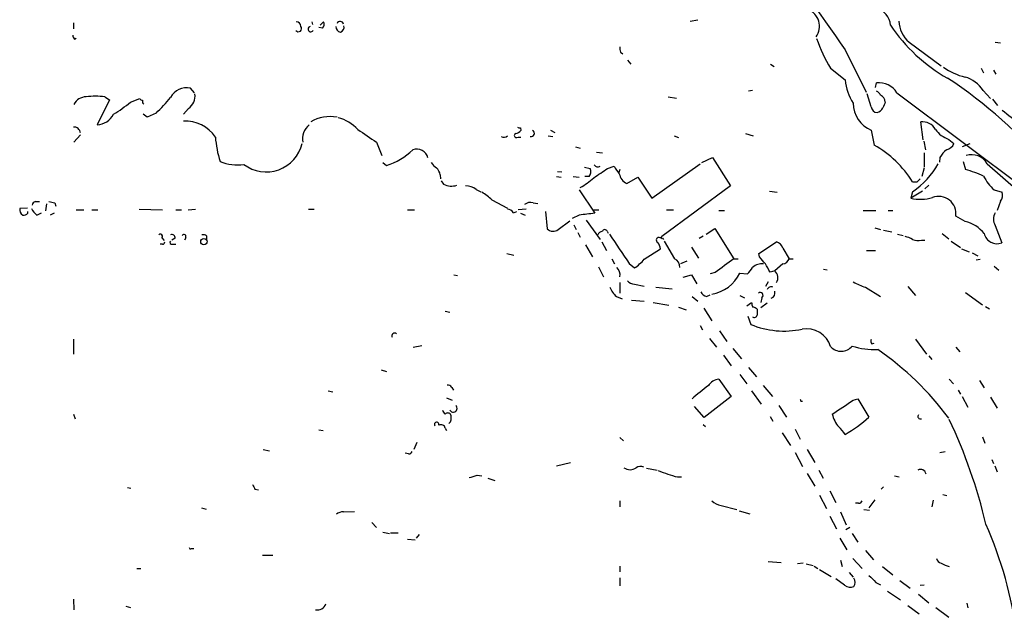
# Model space of a CAD drawing. Extents: x 24 to 1028, y 7 to 914.
# Drawn here: x 35 to 178, y 241 to 328 of the extents above; entities that cross this region are included whole.
import ezdxf

# ---------------------------------------------------------------- set-up
doc = ezdxf.new("R2010")
doc.units = 0
doc.header["$MEASUREMENT"] = 0
doc.layers.add('MAIN', color=5, linetype='CONTINUOUS')

msp = doc.modelspace()

# ---------------------------------------------------------------- linework, layer by layer
at = {"layer": 'MAIN'}
for p, q in [((132.6727, 327.914), (133.7733, 328.0833)), ((42.926, 327.66), (42.926, 326.8133)), ((77.6393, 327.8293), (77.724, 327.406)), ((79.1633, 326.898), (78.6553, 326.9827)), ((78.8247, 327.3213), (79.3327, 327.8293)), ((43.0953, 325.2893), (43.3493, 325.4587)), ((155.194, 323.7653), (158.242, 317.5847)), ((164.5073, 324.866), (169.164, 321.3947)), ((177.038, 324.866), (177.8, 324.7813)), ((122.5127, 323.4267), (122.8513, 323.1727)), ((123.5287, 322.2413), (124.0367, 321.6487)), ((144.3567, 321.6487), (144.8647, 321.31)), ((153.0773, 321.056), (155.194, 319.3627)), ((175.006, 321.056), (175.3447, 320.3787)), ((176.784, 320.802), (177.1227, 320.2093)), ((60.5367, 317.5), (59.944, 318.1773)), ((159.5967, 318.262), (159.766, 318.9393)), ((47.498, 316.9073), (48.1753, 316.484)), ((51.2233, 316.1453), (52.578, 316.6533)), ((129.4553, 316.9073), (130.6407, 316.738)), ((141.732, 317.8387), (141.1393, 317.754)), ((159.004, 315.468), (158.4113, 317.3307)), ((162.7293, 317.5), (185.7587, 300.228)), ((175.26, 317.8387), (176.3607, 316.6533)), ((176.6147, 316.5687), (177.3767, 315.6373)), ((48.1753, 316.484), (46.3973, 312.8433)), ((59.69, 315.214), (58.928, 314.3673)), ((53.6787, 313.944), (53.086, 314.3673)), ((54.9487, 314.5367), (53.6787, 313.944)), ((107.95, 312.42), (108.0347, 311.9967)), ((166.5393, 310.642), (166.2007, 313.2667)), ((43.942, 311.404), (43.0107, 310.3033)), ((107.6113, 311.0653), (108.0347, 311.0653)), ((112.014, 311.2347), (112.6913, 311.15)), ((112.3527, 312.0813), (112.9453, 311.7427)), ((130.302, 311.2347), (130.9793, 310.9807)), ((140.716, 311.5733), (141.8167, 311.2347)), ((159.004, 312.0813), (159.4273, 309.88)), ((87.0373, 310.3033), (87.7993, 308.356)), ((115.9933, 309.626), (116.6707, 309.4567)), ((166.624, 310.4727), (166.878, 309.2027)), ((170.2647, 310.7267), (171.0267, 310.134)), ((173.3127, 310.0493), (172.212, 309.626)), ((119.0413, 308.864), (119.888, 308.7793)), ((134.366, 307.34), (135.89, 308.102)), ((135.89, 308.102), (138.5147, 303.9533)), ((166.7087, 308.7793), (166.7087, 306.7473)), ((168.9947, 308.102), (168.91, 307.4247)), ((87.9687, 307.34), (88.4767, 306.9167)), ((117.2633, 306.6627), (118.11, 306.4933)), ((120.65, 306.4933), (121.5813, 306.832)), ((127.0847, 302.1753), (134.112, 307.1707)), ((166.7087, 306.578), (166.37, 305.308)), ((172.3813, 307.5093), (172.72, 306.324)), ((175.8527, 307.1707), (180.4247, 303.1913)), ((96.266, 305.562), (96.3507, 304.9693)), ((113.1993, 305.308), (113.8767, 305.2233)), ((113.3687, 306.07), (113.9613, 305.9853)), ((115.6547, 305.308), (116.5013, 305.2233)), ((117.9407, 305.308), (117.348, 305.308)), ((122.428, 306.324), (122.2587, 305.9007)), ((123.444, 304.292), (125.0527, 305.2233)), ((125.0527, 305.2233), (127.0847, 302.1753)), ((96.4353, 304.7153), (96.774, 304.2073)), ((138.5147, 303.9533), (128.524, 296.5873)), ((165.6927, 304.546), (166.116, 304.9693)), ((167.386, 304.038), (166.7933, 303.53)), ((101.5153, 303.4453), (102.1927, 303.1067)), ((116.5013, 303.3607), (118.7873, 299.974)), ((144.1873, 303.1913), (145.288, 303.022)), ((166.4547, 303.1913), (164.7613, 302.1753)), ((165.0153, 303.1067), (164.7613, 302.1753)), ((176.8687, 303.3607), (178.054, 303.022)), ((37.4227, 301.6673), (38.0153, 301.6673)), ((39.0313, 301.3287), (38.862, 300.3127)), ((40.2167, 301.498), (40.386, 300.99)), ((103.8013, 301.9213), (106.0873, 300.736)), ((109.8127, 301.498), (110.49, 301.4133)), ((177.8, 301.752), (177.292, 300.3973)), ((36.2373, 300.736), (35.1367, 300.6513)), ((36.322, 299.974), (36.322, 300.228)), ((37.592, 299.72), (38.2693, 300.0587)), ((40.132, 299.974), (39.5393, 299.72)), ((43.3493, 300.482), (44.45, 300.482)), ((45.6353, 300.482), (46.482, 300.482)), ((52.4933, 300.5667), (55.88, 300.482)), ((57.8273, 300.482), (58.674, 300.482)), ((59.6053, 300.482), (60.706, 300.5667)), ((77.1313, 300.5667), (77.978, 300.5667)), ((91.5247, 300.482), (92.5407, 300.482)), ((106.934, 300.0587), (107.442, 300.228)), ((108.7967, 300.5667), (107.6113, 300.482)), ((107.95, 299.974), (108.6273, 299.72)), ((111.5907, 300.228), (111.8447, 297.688)), ((116.5013, 299.72), (115.4853, 299.212)), ((118.618, 300.482), (119.38, 300.482)), ((129.2013, 300.482), (130.2173, 300.482)), ((136.8213, 300.3973), (137.668, 300.3973)), ((157.8187, 300.3973), (159.6813, 300.3973)), ((161.4593, 300.3973), (162.1367, 300.3973)), ((172.6353, 298.7887), (171.2807, 299.5507)), ((113.4533, 297.6033), (115.1467, 298.8733)), ((115.7393, 298.2807), (116.078, 297.6033)), ((117.5173, 298.958), (119.5493, 296.164)), ((177.038, 298.196), (177.9693, 295.656)), ((62.3147, 296.672), (62.3147, 296.164)), ((116.332, 297.18), (116.6707, 296.5027)), ((120.5653, 297.3493), (120.7347, 297.0953)), ((128.27, 296.418), (128.524, 296.5873)), ((133.9427, 296.3333), (134.5353, 296.672)), ((134.9587, 296.926), (136.2287, 297.7727)), ((136.2287, 297.7727), (139.0227, 293.37)), ((159.512, 297.8573), (160.3587, 297.6033)), ((160.782, 297.5187), (161.9673, 297.2647)), ((162.814, 296.926), (163.6607, 296.7567)), ((169.3333, 297.0107), (170.2647, 296.2487)), ((55.88, 295.4867), (55.5413, 295.4867)), ((55.7953, 296.418), (56.134, 295.9947)), ((57.7427, 296.3333), (57.2347, 296.0793)), ((57.3193, 295.4867), (57.8273, 295.4867)), ((59.2667, 296.418), (59.0973, 296.0793)), ((117.4327, 295.402), (118.4487, 293.624)), ((119.8033, 295.8253), (120.4807, 294.5553)), ((128.6087, 296.3333), (128.778, 296.164)), ((128.8627, 295.91), (130.3867, 293.37)), ((132.842, 295.0633), (133.858, 293.4547)), ((142.6633, 294.132), (145.2033, 295.8253)), ((166.2853, 296.0793), (166.7933, 296.0793)), ((170.6033, 295.91), (171.958, 294.9787)), ((106.0027, 294.132), (107.0187, 293.878)), ((125.984, 293.2853), (128.3547, 294.8093)), ((142.748, 293.624), (142.6633, 294.132)), ((146.1347, 294.894), (147.066, 293.37)), ((158.3267, 294.5553), (159.5967, 294.5553)), ((172.1273, 294.8093), (173.228, 294.386)), ((173.6513, 294.2167), (174.498, 293.7933)), ((121.2427, 293.37), (121.666, 292.608)), ((123.7827, 292.6927), (124.5447, 292.0153)), ((132.1647, 293.0313), (131.2333, 292.608)), ((139.0227, 293.37), (139.6153, 293.37)), ((146.1347, 292.608), (144.9493, 291.592)), ((147.066, 293.37), (147.6587, 293.37)), ((174.244, 293.2007), (174.8367, 293.2853)), ((176.8687, 292.2693), (177.546, 291.6767)), ((98.298, 290.9993), (98.806, 290.9147)), ((119.2953, 292.1847), (120.0573, 290.7453)), ((131.6567, 290.6607), (132.842, 290.9993)), ((132.842, 290.9993), (133.604, 289.7293)), ((136.3133, 291.338), (135.5513, 291.1687)), ((139.8693, 291.2533), (140.97, 291.1687)), ((144.9493, 291.592), (144.272, 291.4227)), ((152.0613, 291.846), (152.5693, 291.7613)), ((122.428, 289.8987), (122.428, 288.3747)), ((124.5447, 289.6447), (125.984, 289.3907)), ((144.018, 289.9833), (143.5947, 289.306)), ((127.6773, 289.2213), (130.048, 288.9673)), ((135.0433, 287.8667), (135.5513, 288.1207)), ((139.8693, 288.036), (140.5467, 287.6973)), ((158.1573, 289.2213), (160.3587, 287.8667)), ((164.338, 289.306), (165.4387, 288.036)), ((172.72, 288.4593), (175.1753, 286.6813)), ((121.92, 287.8667), (122.7667, 287.528)), ((124.1213, 287.3587), (125.984, 287.1893)), ((127.254, 287.02), (129.54, 286.5967)), ((132.9267, 287.8667), (133.7733, 287.1893)), ((140.8853, 286.512), (141.5627, 287.02)), ((143.0867, 287.6973), (142.9173, 287.02)), ((142.9173, 286.258), (143.8487, 286.9353)), ((97.028, 285.75), (97.7053, 285.5807)), ((130.9793, 286.3427), (132.08, 285.9193)), ((134.62, 286.1733), (135.8053, 284.3107)), ((175.5987, 286.4273), (176.1913, 286.0887)), ((134.112, 283.6333), (134.4507, 283.0407)), ((141.0547, 284.988), (141.478, 283.8027)), ((136.906, 282.8713), (138.0067, 281.3473)), ((42.926, 281.686), (42.926, 279.4847)), ((92.3713, 280.5007), (93.6413, 280.7547)), ((135.4667, 281.7707), (136.4827, 280.5007)), ((159.0887, 281.0087), (159.4273, 281.0933)), ((165.4387, 281.686), (167.0473, 279.4847)), ((137.4987, 279.3153), (138.5993, 277.7913)), ((138.8533, 280.3313), (140.1233, 278.8073)), ((171.2807, 280.5007), (171.8733, 279.8233)), ((167.386, 279.2307), (167.8093, 278.7227)), ((87.7147, 277.1987), (88.4767, 276.9447)), ((139.8693, 276.5213), (140.8853, 275.1667)), ((141.1393, 277.5373), (142.3247, 276.1827)), ((136.8213, 275.844), (138.5993, 273.304)), ((170.3493, 275.844), (170.942, 275.1667)), ((174.752, 275.6747), (175.4293, 274.574)), ((80.01, 274.1507), (80.6873, 273.9813)), ((97.9593, 274.6587), (98.2133, 274.2353)), ((141.5627, 274.1507), (143.002, 272.2033)), ((143.256, 274.9127), (144.6107, 273.304)), ((171.6193, 274.2353), (171.958, 273.6427)), ((97.1973, 273.1347), (98.044, 272.796)), ((138.5993, 273.304), (134.7047, 270.256)), ((148.7593, 272.6267), (149.0133, 272.6267)), ((156.3793, 272.796), (157.0567, 272.9653)), ((157.0567, 272.9653), (158.6653, 270.3407)), ((172.212, 273.304), (173.0587, 271.78)), ((176.3607, 273.2193), (177.292, 271.6107)), ((42.926, 270.764), (43.18, 270.0867)), ((134.7047, 270.256), (133.2653, 271.8647)), ((145.542, 272.034), (146.6427, 270.3407)), ((97.79, 269.6633), (97.536, 269.4093)), ((144.272, 270.4253), (144.6953, 269.748)), ((78.6553, 268.478), (79.248, 268.3933)), ((97.028, 268.732), (97.1973, 268.3933)), ((134.5353, 269.24), (134.874, 268.986)), ((146.05, 268.0547), (147.2353, 266.192)), ((147.9127, 268.5627), (148.6747, 267.1233)), ((92.8793, 266.6153), (92.456, 265.5993)), ((122.428, 267.3773), (122.936, 266.8693)), ((175.1753, 267.462), (175.514, 266.5307)), ((70.5273, 265.5993), (71.4587, 265.43)), ((91.694, 265.0067), (91.186, 265.0913)), ((147.9127, 265.176), (149.0133, 263.144)), ((149.6907, 265.5993), (150.7913, 263.7367)), ((168.9947, 265.176), (169.7567, 265.3453)), ((113.1993, 263.2287), (115.2313, 263.7367)), ((176.53, 264.16), (176.784, 263.5673)), ((126.3227, 262.89), (127.8467, 262.636)), ((149.6907, 262.128), (150.7913, 260.2653)), ((151.384, 262.636), (151.9767, 261.4507)), ((176.9533, 263.2287), (177.292, 262.382)), ((101.6847, 261.874), (102.362, 261.7893)), ((103.2087, 261.4507), (104.2247, 261.112)), ((130.81, 261.62), (131.4027, 261.62)), ((162.3907, 261.7893), (163.068, 261.62)), ((50.8, 260.096), (51.308, 260.0113)), ((69.342, 259.842), (69.85, 259.7573)), ((152.9927, 259.588), (153.8393, 257.8947)), ((160.4433, 259.842), (160.782, 260.1807)), ((122.428, 258.1487), (122.428, 257.302)), ((151.4687, 258.9953), (152.4847, 257.048)), ((159.512, 258.318), (158.6653, 257.1327)), ((167.9787, 258.2333), (167.8093, 257.302)), ((169.418, 259.08), (170.0107, 258.9107)), ((61.5527, 257.1327), (62.23, 256.9633)), ((82.2113, 256.54), (83.82, 256.6247)), ((137.16, 257.4713), (139.446, 256.8787)), ((139.7847, 256.7093), (141.3087, 256.286)), ((154.5167, 256.54), (155.3633, 254.6773)), ((157.1413, 257.81), (156.718, 257.81)), ((157.9033, 256.8787), (158.75, 256.794)), ((86.36, 255.016), (87.0373, 254.254)), ((152.9927, 255.9473), (153.924, 254.0847)), ((87.9687, 253.5767), (88.9, 253.4073)), ((155.8713, 254.254), (155.2787, 253.9153)), ((89.0693, 253.492), (90.17, 253.492)), ((91.5247, 252.5607), (92.6253, 252.476)), ((93.218, 253.238), (92.7947, 252.73)), ((154.432, 252.73), (155.448, 251.0367)), ((156.21, 253.4073), (157.0567, 252.1373)), ((60.1133, 251.206), (60.452, 251.206)), ((158.1573, 250.952), (159.3427, 249.5973)), ((70.4427, 250.2747), (71.9667, 250.2747)), ((144.018, 249.3433), (145.8807, 249.174)), ((154.5167, 249.5127), (154.7707, 248.5813)), ((156.2947, 249.7667), (157.6493, 248.3273)), ((52.1547, 248.3273), (52.7473, 248.3273)), ((122.428, 248.666), (122.428, 247.8193)), ((149.098, 249.0893), (148.2513, 249.0047)), ((149.5213, 249.0047), (150.5373, 248.7507)), ((150.7067, 248.666), (151.2147, 248.3273)), ((151.4687, 248.158), (153.162, 247.142)), ((160.6127, 248.5813), (162.1367, 247.396)), ((122.428, 246.9727), (122.428, 245.7873)), ((155.1093, 245.872), (153.8393, 246.8033)), ((155.7867, 247.7347), (156.3793, 247.0573)), ((163.1527, 246.5493), (164.6767, 245.4487)), ((159.6813, 246.2953), (160.3587, 245.9567)), ((161.3747, 245.0253), (163.2373, 243.7553)), ((166.116, 245.872), (166.7087, 245.9567)), ((42.926, 243.84), (43.0107, 242.316)), ((165.862, 244.602), (167.386, 243.332)), ((50.546, 242.824), (51.2233, 242.6547)), ((164.338, 242.9087), (165.9467, 241.7233)), ((168.402, 242.6547), (170.2647, 241.2153)), ((172.8893, 243.2473), (173.0587, 242.57))]:
    msp.add_line(p, q, dxfattribs=at)
msp.add_circle((61.9125, 295.8284), 0.4552, dxfattribs=at)
for centre, radius, start, end in [((2546.6594, 2013.0348), 2927.9239, 214.4651608, 215.2363982), ((148.8674, 327.1706), 2.6003, 323.612661, 69.564904), ((159.0926, 327.1291), 2.7123, 4.063642, 77.464089), ((75.6497, 326.8557), 0.4827, 217.88123, 37.87186), ((75.3111, 327.1097), 0.7208, 3.364127, 86.643808), ((77.4672, 326.7629), 0.3976, 101.886432, 329.196888), ((78.6355, 327.4751), 0.782, 312.44519, 26.932033), ((81.8896, 327.0809), 0.7822, 174.784348, 262.537013), ((81.7315, 327.3778), 0.4928, 13.241186, 156.373951), ((81.4988, 327.0672), 0.815, 290.785629, 12.003432), ((182.3726, 341.1586), 24.7949, 213.922522, 240.320038), ((167.3858, 328.2103), 4.4125, 183.850352, 229.280821), ((43.7988, 325.9416), 0.9594, 183.561805, 222.837328), ((172.5913, 332.8762), 22.8148, 199.197839, 211.204514), ((123.9929, 323.9769), 1.5792, 172.29219, 200.390429), ((174.7115, 328.4335), 8.8932, 234.147317, 256.499255), ((133.4841, 263.6317), 66.8932, 39.753205, 56.817457), ((171.351, 315.3125), 4.6542, 32.872656, 73.981723), ((59.4077, 315.5809), 2.6512, 78.329386, 152.070147), ((162.7001, 320.089), 7.5412, 185.526808, 213.052406), ((160.1004, 315.8577), 3.0997, 31.993431, 96.193221), ((44.8062, 314.8926), 2.0148, 90.497668, 153.019078), ((46.1433, 306.1168), 10.8752, 82.844205, 97.155272), ((53.044, 316.9502), 0.5525, 212.502209, 265.567893), ((41.1581, 329.4282), 20.2962, 312.801905, 321.605291), ((58.3474, 317.0679), 2.289, 305.91217, 6.59256), ((159.0466, 316.4419), 1.4964, 28.735138, 61.264862), ((159.787, 316.0465), 1.2528, 4.522866, 62.850005), ((38.6009, 330.9917), 19.4869, 301.448995, 310.371168), ((53.3401, 316.23), 0.3787, 153.44848, 243.428183), ((160.5267, 315.9392), 4.1476, 179.491626, 248.461019), ((159.8718, 315.4891), 0.8681, 181.392836, 268.607164), ((159.4908, 315.9389), 1.3658, 285.277561, 332.048426), ((372.5251, 231.0436), 227.9692, 158.080499, 158.309672), ((46.2595, 315.6636), 2.8237, 272.79725, 332.671752), ((80.2767, 308.5333), 5.503, 79.495024, 120.666094), ((79.9015, 307.9344), 6.1237, 43.710449, 75.359445), ((206.7262, 350.8621), 45.9462, 231.388373, 239.595437), ((43.037, 311.605), 0.9065, 3.351615, 97.033294), ((59.2234, 308.0672), 5.2924, 34.505902, 93.199708), ((79.1018, 310.7111), 2.8465, 131.490786, 188.236851), ((107.8231, 312.8857), 0.4827, 232.11877, 285.242626), ((166.4335, 311.1289), 2.1504, 28.834373, 96.214849), ((80.0965, 312.3678), 16.5631, 184.510322, 197.057586), ((551.3536, 988.5537), 821.957, 235.3760745, 235.6052594), ((105.5699, 311.7618), 0.7386, 235.920537, 314.467924), ((107.3864, 311.2823), 0.3124, 111.341664, 316.024188), ((106.8675, 313.1999), 1.6763, 283.988163, 314.129898), ((109.531, 311.5844), 0.4569, 251.933826, 64.461183), ((171.6896, 314.6916), 4.2132, 216.83046, 250.232651), ((70.9905, 311.3217), 5.3432, 232.440169, 347.156807), ((151.6782, 296.1678), 15.7503, 32.136526, 60.528145), ((169.597, 310.7076), 1.5405, 282.331934, 338.139193), ((85.2871, 316.5508), 10.1484, 288.318365, 313.608582), ((92.8895, 307.6854), 1.6327, 11.72978, 111.667165), ((172.762, 305.8589), 4.3845, 130.302505, 149.229875), ((173.6293, 305.9647), 2.5295, 28.475959, 109.025901), ((66.7597, 313.5469), 6.5338, 247.525567, 278.569486), ((97.0717, 308.6537), 2.4565, 212.329512, 237.670488), ((94.798, 305.463), 1.4713, 3.858111, 49.271992), ((119.2106, 307.3399), 0.6104, 213.690068, 303.697877), ((125.0658, 308.4301), 3.8335, 204.637661, 224.749525), ((158.0958, 313.1892), 12.2285, 304.461347, 330.516698), ((110.2987, 314.3566), 12.4169, 300.875204, 312.06675), ((116.9879, 306.0488), 1.2069, 322.135009, 21.610116), ((-219.0005, 813.7929), 610.5042, 303.5741617, 303.8033549), ((124.279, 306.0711), 1.9653, 189.956471, 244.85753), ((168.0433, 288.9794), 17.964, 66.018275, 74.909953), ((181.4972, 308.4196), 6.8568, 206.196211, 227.543912), ((97.9616, 306.583), 2.656, 243.439773, 286.620726), ((99.886, 301.0975), 2.8577, 55.240558, 87.888328), ((165.354, 473.8959), 169.3502, 269.885409, 270.114592), ((98.8993, 297.0028), 6.9441, 45.096266, 60.089225), ((166.1724, 307.9613), 5.9556, 256.294156, 286.802542), ((168.8132, 299.9377), 2.4977, 351.086406, 111.594377), ((176.657, 302.641), 1.448, 322.125016, 15.255119), ((37.5072, 301.0748), 0.5985, 98.116564, 171.883436), ((82.1241, 513.2863), 215.8947, 258.578089, 258.807241), ((109.4317, 300.101), 1.448, 74.744881, 127.874984), ((36.0001, 300.4819), 0.8799, 168.899511, 239.987772), ((35.7293, 300.4821), 0.7807, 257.475173, 319.394725), ((39.5389, 302.0904), 3.0674, 207.979423, 230.602432), ((106.0025, 299.4657), 1.1043, 32.481141, 85.595723), ((181.1436, -271.647), 575.0121, 96.2255958, 96.4547811), ((178.6185, 299.1273), 1.8345, 149.48885, 210.50846), ((171.5962, 294.0715), 4.8303, 37.480792, 77.577336), ((55.6006, 296.6466), 0.3003, 310.421237, 139.578763), ((57.2498, 296.3816), 0.4953, 354.40337, 111.867995), ((59.0127, 296.5873), 0.3053, 326.315138, 146.299523), ((61.8067, 296.0792), 0.7807, 49.405074, 102.531992), ((112.6983, 298.5818), 1.2359, 226.317892, 307.653389), ((119.9665, 296.5392), 0.8139, 95.534773, 158.212969), ((120.2266, 297.2505), 0.3527, 16.262153, 163.733298), ((1180.6729, 1014.4874), 1279.8455, 214.1016279, 214.3308097), ((128.5663, 296.4603), 0.1339, 108.421413, 288.462013), ((163.3365, 293.4415), 3.1985, 58.340392, 79.585241), ((177.3058, 297.4705), 1.932, 193.767957, 290.085721), ((55.9224, 295.783), 0.2993, 261.856362, 8.124688), ((57.2226, 295.7165), 0.2494, 129.108347, 292.821392), ((128.1007, 296.0793), 0.3786, 63.441716, 243.421413), ((126.046, 294.3217), 2.3596, 11.925675, 36.967509), ((144.879, 294.5695), 1.297, 14.489474, 75.520185), ((165.7498, 297.6132), 1.6247, 243.122679, 289.244611), ((-110.8163, 81.4512), 330.6239, 39.692096, 39.92129), ((120.185, 298.4067), 7.7367, 304.29867, 318.550594), ((129.9208, 292.2269), 1.2344, 354.09959, 67.825375), ((645.6736, -385.0034), 846.691, 126.7546335, 126.9838138), ((143.0825, 290.6245), 2.0002, 82.583288, 132.467336), ((-152.3996, 122.6857), 341.3008, 29.629788, 29.858965), ((146.0161, 293.7031), 1.1015, 276.181077, 342.397417), ((120.91, 291.0145), 1.5416, 349.943796, 44.758225), ((134.9343, 293.5999), 5.4645, 279.171697, 334.568841), ((139.0231, 293.5391), 3.0674, 309.397568, 332.020577), ((144.1258, 290.6028), 1.2871, 326.837107, 50.222927), ((124.6429, 291.1112), 1.4697, 220.704043, 266.16907), ((160.5715, 297.3098), 8.4411, 240.221947, 253.381049), ((123.9946, 290.2905), 3.1904, 199.580496, 229.438832), ((135.3538, 289.1225), 1.2937, 206.563071, 256.111999), ((142.8326, 288.036), 0.4233, 306.878017, 126.856362), ((144.4223, 288.6761), 0.6097, 63.401329, 160.191928), ((144.178, 288.3794), 0.8106, 288.953489, 17.911898), ((310.9428, 328.999), 174.5046, 193.919653, 194.148876), ((141.6684, 285.3689), 0.9759, 40.603205, 86.263254), ((141.9859, 285.2562), 0.4348, 234.26622, 346.852289), ((354.1091, 285.5806), 211.7002, 179.885408, 180.114564), ((146.2931, 295.4497), 12.6031, 247.538832, 282.071007), ((89.656, 282.1516), 0.3943, 48.742988, 212.456704), ((149.6, 279.5637), 3.6243, 16.372322, 100.674038), ((159.3155, 281.3435), 0.4043, 140.388559, 235.885527), ((154.6073, 281.9704), 2.0638, 222.154358, 320.944789), ((159.4838, 290.7644), 10.612, 252.031166, 272.43845), ((135.3674, 244.426), 43.3664, 36.417857, 55.49213), ((97.3666, 274.3198), 0.6828, 29.760495, 97.11773), ((137.1464, 273.5994), 2.268, 98.241212, 144.616205), ((150.7814, 253.6471), 26.3056, 126.059449, 132.745425), ((148.59, 272.7114), 0.1893, 333.421413, 63.421413), ((-353.1292, 1033.7568), 915.784, 303.5754709, 303.8046607), ((97.7046, 271.6947), 1.1507, 197.082228, 233.98361), ((97.409, 270.4254), 0.5097, 41.627938, 138.372062), ((98.2022, 271.6034), 0.5548, 206.403395, 50.911151), ((96.3082, 270.2137), 1.5807, 339.622982, 20.37362), ((157.6071, 271.7378), 4.3853, 192.830095, 220.302417), ((95.7808, 269.2497), 0.3296, 343.362343, 212.889791), ((144.8643, 285.5599), 20.5449, 300.184571, 312.202215), ((166.1544, 270.4407), 0.3774, 140.785367, 290.293084), ((98.1942, 236.1943), 79.6826, 13.474978, 25.105067), ((96.3931, 268.5713), 0.6549, 14.203868, 116.909354), ((151.4254, 265.5561), 4.3864, 30.778273, 49.696373), ((91.7618, 265.4553), 0.4537, 261.405541, 345.969882), ((123.9097, 264.1173), 1.4477, 232.115297, 307.884703), ((125.438, 261.8589), 1.286, 68.978803, 119.810644), ((135.8028, 281.2557), 20.2605, 247.397625, 255.733644), ((166.1584, 261.9164), 0.8143, 8.966042, 117.905684), ((16.4189, 558.048), 308.2033, 285.83144, 286.060628), ((238.5075, 344.8606), 189.3281, 206.453857, 206.683026), ((137.5838, 260.0121), 2.5759, 226.335438, 260.530364), ((157.2091, 258.2586), 0.4537, 261.405541, 345.982133), ((82.1053, 255.1649), 1.3792, 85.592055, 131.284406), ((121.7395, 231.0451), 58.9273, 7.439834, 23.733144), ((59.9863, 251.3753), 0.2116, 180, 306.875312), ((169.4604, 250.0629), 1.0178, 196.919786, 253.067804), ((171.62, 253.183), 4.7739, 239.038508, 254.563197), ((155.5328, 246.2954), 1.1038, 327.523632, 32.471989), ((413.1731, 500.8031), 359.2107, 224.885409, 225.114592), ((155.9361, 246.9828), 1.3847, 233.338642, 292.410744), ((78.401, 243.6543), 1.3621, 259.265877, 338.843802)]:
    msp.add_arc(centre, radius, start, end, dxfattribs=at)

doc.saveas('drawing.dxf')
